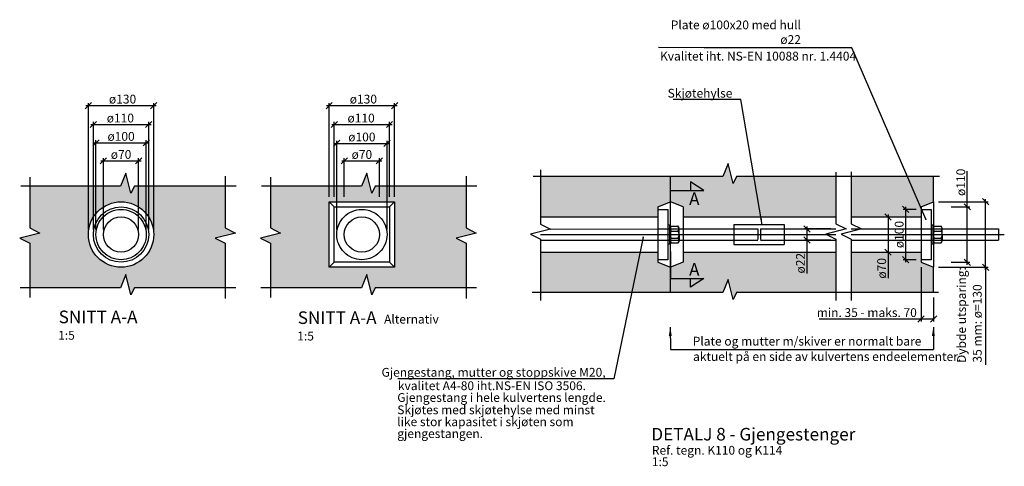
# Model space of a CAD drawing. Units: metres. Extents: x -9003 to -4495, y -10054 to -5026.
# Drawn here: x -4498 to -4496, y -5031 to -5030 of the extents above; entities that cross this region are included whole.
import ezdxf
from ezdxf.enums import TextEntityAlignment as Align

# ---------------------------------------------------------------- set-up
doc = ezdxf.new("R2010")
doc.units = ezdxf.units.M
doc.linetypes.add('CENTER', pattern=[16, 10, -2, 2, -2])
doc.linetypes.add('HIDDEN', pattern=[3, 2, -1])
doc.layers.get('0').update_dxf_attribs({"linetype": 'CONTINUOUS'})
doc.layers.get('DEFPOINTS').update_dxf_attribs({"linetype": 'CONTINUOUS'})
for name, color, linetype in [('B214', 5, 'CONTINUOUS'), ('B_FORM_25', 2, 'CONTINUOUS'), ('B_FORM_35', 7, 'CONTINUOUS'), ('B_FORM_CE_25', 2, 'CENTER'), ('B_FORM_HI_25', 2, 'HIDDEN'), ('b_maal_5', 7, 'CONTINUOUS'), ('b_raster', 253, 'CONTINUOUS'), ('B_symbol', 2, 'CONTINUOUS'), ('b_Symbol_5', 7, 'CONTINUOUS'), ('b_tekst_5', 7, 'CONTINUOUS')]:
    doc.layers.add(name, color=color, linetype=linetype)
doc.styles.add('ISO35', font='ISO3098.shx', dxfattribs={"height": 3.5})
doc.styles.add('ISO50', font='ISO3098', dxfattribs={"height": 5})
doc.styles.add('ISOAAJ', font='iso3098.shx')
doc.dimstyles.new('Brudraw_met-mm', dxfattribs={"dimscale": 0.001, "dimtxt": 3.5, "dimasz": 2.5, "dimexe": 1, "dimexo": 2, "dimgap": 0.8, "dimtad": 1, "dimdec": 0, "dimlfac": 1000, "dimzin": 0, "dimdsep": 46, "dimtxsty": 'ISOAAJ', "dimblk1": 'OBLIQUE', "dimblk2": 'OBLIQUE', "dimsah": 1, "dimcen": 4, "dimdle": 1, "dimclrd": 2, "dimclre": 2, "dimclrt": 7, "dimadec": 0, "dimazin": 0, "dimtfac": 1, "dimtdec": 0, "dimtmove": 0, "dimatfit": 3, "dimldrblk": 'OBLIQUE', "dimfxl": 1, "dimtolj": 1, "dimtzin": 0, "dimarcsym": 0})
doc.dimstyles.new('Brudraw_met-mm$7', dxfattribs={"dimscale": 0.001, "dimtxt": 3.5, "dimasz": 2.5, "dimexe": 1, "dimexo": 2, "dimgap": 0.8, "dimtad": 1, "dimdec": 0, "dimlfac": 1000, "dimzin": 0, "dimdsep": 46, "dimtxsty": 'ISOAAJ', "dimblk1": 'OBLIQUE', "dimblk2": 'OBLIQUE', "dimsah": 1, "dimcen": 4, "dimdle": 1, "dimclrd": 2, "dimclre": 2, "dimclrt": 7, "dimadec": 0, "dimazin": 0, "dimtfac": 1, "dimtdec": 0, "dimtmove": 0, "dimatfit": 3, "dimfxl": 1, "dimtolj": 1, "dimtzin": 0, "dimarcsym": 0})

# ---------------------------------------------------------------- blocks, each defined once
blk = doc.blocks.new('_OBLIQUE')
at = {"color": 0, "linetype": 'ByBlock'}
blk.add_line((-0.5, -0.5), (0.5, 0.5), dxfattribs=at)
blk = doc.blocks.new('*D528')
at = {"layer": 'b_maal_5', "color": 2, "lineweight": -2, "transparency": 16777216}
for p, q in [((-4495.932, -5030.7812), (-4495.932, -5030.8891)), ((-4495.907, -5030.8415), (-4495.907, -5030.8891)), ((-4495.932, -5030.8841), (-4496.1349, -5030.8841)), ((-4495.907, -5030.8841), (-4495.937, -5030.8841))]:
    blk.add_line(p, q, dxfattribs=at)
at = {"layer": 'DEFPOINTS', "color": 0, "transparency": 16777216}
for p in [(-4495.932, -5030.7712), (-4495.907, -5030.8315), (-4495.907, -5030.8841)]:
    blk.add_point(p, dxfattribs=at)
at = {"layer": 'b_maal_5', "color": 2, "lineweight": -2, "transparency": 16777216, "xscale": 0.0125, "yscale": 0.0125, "zscale": 0.0125, "rotation": 180}
blk.add_blockref('_OBLIQUE', (-4495.932, -5030.8841), dxfattribs=at)
at = {"layer": 'b_maal_5', "color": 2, "lineweight": -2, "transparency": 16777216, "xscale": 0.0125, "yscale": 0.0125, "zscale": 0.0125}
blk.add_blockref('_OBLIQUE', (-4495.907, -5030.8841), dxfattribs=at)
at = {"layer": 'b_maal_5', "color": 7, "transparency": 16777216, "insert": (-4496.0399, -5030.8713), "char_height": 0.0175, "attachment_point": 5, "style": 'ISOAAJ'}
blk.add_mtext('\\A1;min. 35 - maks. 70', dxfattribs=at)
blk = doc.blocks.new('*D532')
at = {"layer": 'b_maal_5', "color": 2, "lineweight": -2, "transparency": 16777216}
for p, q in [((-4496.0607, -5030.6812), (-4495.9926, -5030.6812)), ((-4495.9976, -5030.6762), (-4495.9976, -5030.7512)), ((-4496.0607, -5030.7512), (-4495.9926, -5030.7512)), ((-4495.9976, -5030.7512), (-4495.9976, -5030.8032))]:
    blk.add_line(p, q, dxfattribs=at)
at = {"layer": 'DEFPOINTS', "color": 0, "transparency": 16777216}
for p in [(-4496.0707, -5030.6812), (-4496.0707, -5030.7512), (-4495.9976, -5030.7512)]:
    blk.add_point(p, dxfattribs=at)
at = {"layer": 'b_maal_5', "color": 2, "lineweight": -2, "transparency": 16777216, "xscale": 0.0125, "yscale": 0.0125, "zscale": 0.0125}
for p, rotation in [((-4495.9976, -5030.6812), 90), ((-4495.9976, -5030.7512), 270)]:
    blk.add_blockref('_OBLIQUE', p, dxfattribs=dict(at, rotation=rotation))
at = {"layer": 'b_maal_5', "color": 7, "transparency": 16777216, "insert": (-4496.0103, -5030.7834), "char_height": 0.0175, "attachment_point": 5, "rotation": 90, "style": 'ISOAAJ'}
blk.add_mtext('\\A1;ø70', dxfattribs=at)
blk = doc.blocks.new('*D529')
at = {"layer": 'b_maal_5', "color": 2, "lineweight": -2, "transparency": 16777216}
for p, q in [((-4495.942, -5030.6662), (-4495.9678, -5030.6662)), ((-4495.9628, -5030.6612), (-4495.9628, -5030.7712)), ((-4495.942, -5030.7662), (-4495.9678, -5030.7662))]:
    blk.add_line(p, q, dxfattribs=at)
at = {"layer": 'DEFPOINTS', "color": 0, "transparency": 16777216}
for p in [(-4495.932, -5030.6662), (-4495.9628, -5030.7662), (-4495.932, -5030.7662)]:
    blk.add_point(p, dxfattribs=at)
at = {"layer": 'b_maal_5', "color": 2, "lineweight": -2, "transparency": 16777216, "xscale": 0.0125, "yscale": 0.0125, "zscale": 0.0125}
for p, rotation in [((-4495.9628, -5030.6662), 90), ((-4495.9628, -5030.7662), 270)]:
    blk.add_blockref('_OBLIQUE', p, dxfattribs=dict(at, rotation=rotation))
at = {"layer": 'b_maal_5', "color": 7, "transparency": 16777216, "insert": (-4495.9755, -5030.7162), "char_height": 0.0175, "attachment_point": 5, "rotation": 90, "style": 'ISOAAJ'}
blk.add_mtext('\\A1;ø100', dxfattribs=at)
blk = doc.blocks.new('*D530')
at = {"layer": 'b_maal_5', "color": 2, "lineweight": -2, "transparency": 16777216}
for p, q in [((-4495.8402, -5030.6612), (-4495.8402, -5030.5901)), ((-4495.872, -5030.6612), (-4495.8352, -5030.6612)), ((-4495.8402, -5030.7762), (-4495.8402, -5030.6612)), ((-4495.872, -5030.7712), (-4495.8352, -5030.7712))]:
    blk.add_line(p, q, dxfattribs=at)
at = {"layer": 'DEFPOINTS', "color": 0, "transparency": 16777216}
for p in [(-4495.882, -5030.6612), (-4495.8402, -5030.6612), (-4495.882, -5030.7712)]:
    blk.add_point(p, dxfattribs=at)
at = {"layer": 'b_maal_5', "color": 2, "lineweight": -2, "transparency": 16777216, "xscale": 0.0125, "yscale": 0.0125, "zscale": 0.0125}
for p, rotation in [((-4495.8402, -5030.6612), 90), ((-4495.8402, -5030.7712), 270)]:
    blk.add_blockref('_OBLIQUE', p, dxfattribs=dict(at, rotation=rotation))
at = {"layer": 'b_maal_5', "color": 7, "transparency": 16777216, "insert": (-4495.853, -5030.6125), "char_height": 0.0175, "attachment_point": 5, "rotation": 90, "style": 'ISOAAJ'}
blk.add_mtext('\\A1;ø110', dxfattribs=at)
blk = doc.blocks.new('*D531')
at = {"layer": 'b_maal_5', "color": 2, "lineweight": -2, "transparency": 16777216}
for p, q in [((-4495.897, -5030.6512), (-4495.7985, -5030.6512)), ((-4495.8035, -5030.7862), (-4495.8035, -5030.6462)), ((-4495.897, -5030.7812), (-4495.7985, -5030.7812))]:
    blk.add_line(p, q, dxfattribs=at)
at = {"layer": 'DEFPOINTS', "color": 0, "transparency": 16777216}
for p in [(-4495.907, -5030.6512), (-4495.8035, -5030.6512), (-4495.907, -5030.7812)]:
    blk.add_point(p, dxfattribs=at)
at = {"layer": 'b_maal_5', "color": 2, "lineweight": -2, "transparency": 16777216, "xscale": 0.0125, "yscale": 0.0125, "zscale": 0.0125}
for p, rotation in [((-4495.8035, -5030.6512), 90), ((-4495.8035, -5030.7812), 270)]:
    blk.add_blockref('_OBLIQUE', p, dxfattribs=dict(at, rotation=rotation))
blk = doc.blocks.new('*D533')
at = {"layer": 'b_maal_5', "color": 2, "lineweight": -2, "transparency": 16777216}
for p, q in [((-4496.1112, -5030.7052), (-4496.1638, -5030.7052)), ((-4496.1588, -5030.7002), (-4496.1588, -5030.7272)), ((-4496.1112, -5030.7272), (-4496.1638, -5030.7272)), ((-4496.1588, -5030.7272), (-4496.1588, -5030.7935))]:
    blk.add_line(p, q, dxfattribs=at)
at = {"layer": 'DEFPOINTS', "color": 0, "transparency": 16777216}
for p in [(-4496.1012, -5030.7052), (-4496.1588, -5030.7272), (-4496.1012, -5030.7272)]:
    blk.add_point(p, dxfattribs=at)
at = {"layer": 'b_maal_5', "color": 2, "lineweight": -2, "transparency": 16777216, "xscale": 0.0125, "yscale": 0.0125, "zscale": 0.0125}
for p, rotation in [((-4496.1588, -5030.7052), 90), ((-4496.1588, -5030.7272), 270)]:
    blk.add_blockref('_OBLIQUE', p, dxfattribs=dict(at, rotation=rotation))
at = {"layer": 'b_maal_5', "color": 7, "transparency": 16777216, "insert": (-4496.1719, -5030.7732), "char_height": 0.0175, "attachment_point": 5, "rotation": 90, "style": 'ISOAAJ'}
blk.add_mtext('\\A1;ø22', dxfattribs=at)
blk = doc.blocks.new('04_AAJ')
at = {"layer": 'B_symbol', "color": 2, "linetype": 'Continuous'}
blk.add_lwpolyline([(0, 0), (0, 10.67), (-13.33, 10.67), (-8, 14.22), (-8, 10.67)], dxfattribs=at)
at = {"layer": 'B_symbol', "color": 5, "style": 'ISO50'}
blk.add_attdef('*', text='', height=5, dxfattribs=at).set_placement((-4.11, 2.98), align=Align.CENTER)
blk = doc.blocks.new('48_AAJ')
at = {"layer": 'B_symbol', "color": 2}
blk.add_lwpolyline([(0, 0, 0, 1.17, 0), (3.5, 0, 0, 1.17, 0)], format="xyseb", dxfattribs=at)
blk = doc.blocks.new('*D551')
at = {"layer": 'b_maal_5', "color": 2, "lineweight": -2, "transparency": 16777216}
for p, q in [((-4497.583, -5030.4976), (-4497.463, -5030.4976)), ((-4497.578, -5030.7062), (-4497.578, -5030.4926)), ((-4497.468, -5030.7062), (-4497.468, -5030.4926))]:
    blk.add_line(p, q, dxfattribs=at)
at = {"layer": 'DEFPOINTS', "color": 0, "transparency": 16777216}
for p in [(-4497.468, -5030.4976), (-4497.578, -5030.7162), (-4497.468, -5030.7162)]:
    blk.add_point(p, dxfattribs=at)
at = {"layer": 'b_maal_5', "color": 2, "lineweight": -2, "transparency": 16777216, "xscale": 0.0125, "yscale": 0.0125, "zscale": 0.0125, "rotation": 180}
blk.add_blockref('_OBLIQUE', (-4497.578, -5030.4976), dxfattribs=at)
at = {"layer": 'b_maal_5', "color": 2, "lineweight": -2, "transparency": 16777216, "xscale": 0.0125, "yscale": 0.0125, "zscale": 0.0125}
blk.add_blockref('_OBLIQUE', (-4497.468, -5030.4976), dxfattribs=at)
at = {"layer": 'b_maal_5', "color": 7, "transparency": 16777216, "insert": (-4497.5244, -5030.4848), "char_height": 0.0175, "attachment_point": 5, "style": 'ISOAAJ'}
blk.add_mtext('\\A1;ø110', dxfattribs=at)
blk = doc.blocks.new('*D552')
at = {"layer": 'b_maal_5', "color": 2, "lineweight": -2, "transparency": 16777216}
for p, q in [((-4497.593, -5030.46), (-4497.453, -5030.46)), ((-4497.588, -5030.7062), (-4497.588, -5030.455)), ((-4497.458, -5030.7062), (-4497.458, -5030.455))]:
    blk.add_line(p, q, dxfattribs=at)
at = {"layer": 'DEFPOINTS', "color": 0, "transparency": 16777216}
for p in [(-4497.458, -5030.46), (-4497.588, -5030.7162), (-4497.458, -5030.7162)]:
    blk.add_point(p, dxfattribs=at)
at = {"layer": 'b_maal_5', "color": 2, "lineweight": -2, "transparency": 16777216, "xscale": 0.0125, "yscale": 0.0125, "zscale": 0.0125, "rotation": 180}
blk.add_blockref('_OBLIQUE', (-4497.588, -5030.46), dxfattribs=at)
at = {"layer": 'b_maal_5', "color": 2, "lineweight": -2, "transparency": 16777216, "xscale": 0.0125, "yscale": 0.0125, "zscale": 0.0125}
blk.add_blockref('_OBLIQUE', (-4497.458, -5030.46), dxfattribs=at)
at = {"layer": 'b_maal_5', "color": 7, "transparency": 16777216, "insert": (-4497.52, -5030.4472), "char_height": 0.0175, "attachment_point": 5, "style": 'ISOAAJ'}
blk.add_mtext('\\A1;ø130', dxfattribs=at)
blk = doc.blocks.new('*D553')
at = {"layer": 'b_maal_5', "color": 2, "lineweight": -2, "transparency": 16777216}
for p, q in [((-4497.563, -5030.5698), (-4497.483, -5030.5698)), ((-4497.558, -5030.7062), (-4497.558, -5030.5648)), ((-4497.488, -5030.7062), (-4497.488, -5030.5648))]:
    blk.add_line(p, q, dxfattribs=at)
at = {"layer": 'DEFPOINTS', "color": 0, "transparency": 16777216}
for p in [(-4497.488, -5030.5698), (-4497.558, -5030.7162), (-4497.488, -5030.7162)]:
    blk.add_point(p, dxfattribs=at)
at = {"layer": 'b_maal_5', "color": 2, "lineweight": -2, "transparency": 16777216, "xscale": 0.0125, "yscale": 0.0125, "zscale": 0.0125, "rotation": 180}
blk.add_blockref('_OBLIQUE', (-4497.558, -5030.5698), dxfattribs=at)
at = {"layer": 'b_maal_5', "color": 2, "lineweight": -2, "transparency": 16777216, "xscale": 0.0125, "yscale": 0.0125, "zscale": 0.0125}
blk.add_blockref('_OBLIQUE', (-4497.488, -5030.5698), dxfattribs=at)
at = {"layer": 'b_maal_5', "color": 7, "transparency": 16777216, "insert": (-4497.523, -5030.5571), "char_height": 0.0175, "attachment_point": 5, "style": 'ISOAAJ'}
blk.add_mtext('\\A1;ø70', dxfattribs=at)
blk = doc.blocks.new('*D554')
at = {"layer": 'b_maal_5', "color": 2, "lineweight": -2, "transparency": 16777216}
for p, q in [((-4497.578, -5030.534), (-4497.468, -5030.534)), ((-4497.573, -5030.7062), (-4497.573, -5030.529)), ((-4497.473, -5030.7062), (-4497.473, -5030.529))]:
    blk.add_line(p, q, dxfattribs=at)
at = {"layer": 'DEFPOINTS', "color": 0, "transparency": 16777216}
for p in [(-4497.473, -5030.534), (-4497.573, -5030.7162), (-4497.473, -5030.7162)]:
    blk.add_point(p, dxfattribs=at)
at = {"layer": 'b_maal_5', "color": 2, "lineweight": -2, "transparency": 16777216, "xscale": 0.0125, "yscale": 0.0125, "zscale": 0.0125, "rotation": 180}
blk.add_blockref('_OBLIQUE', (-4497.573, -5030.534), dxfattribs=at)
at = {"layer": 'b_maal_5', "color": 2, "lineweight": -2, "transparency": 16777216, "xscale": 0.0125, "yscale": 0.0125, "zscale": 0.0125}
blk.add_blockref('_OBLIQUE', (-4497.473, -5030.534), dxfattribs=at)
at = {"layer": 'b_maal_5', "color": 7, "transparency": 16777216, "insert": (-4497.523, -5030.5212), "char_height": 0.0175, "attachment_point": 5, "style": 'ISOAAJ'}
blk.add_mtext('\\A1;ø100', dxfattribs=at)
blk = doc.blocks.new('*D555')
at = {"layer": 'b_maal_5', "color": 2, "lineweight": -2, "transparency": 16777216}
for p, q in [((-4497.0841, -5030.5698), (-4497.0041, -5030.5698)), ((-4497.0791, -5030.6412), (-4497.0791, -5030.5648)), ((-4497.0091, -5030.6412), (-4497.0091, -5030.5648))]:
    blk.add_line(p, q, dxfattribs=at)
at = {"layer": 'DEFPOINTS', "color": 0, "transparency": 16777216}
for p in [(-4497.0091, -5030.5698), (-4497.0791, -5030.6512), (-4497.0091, -5030.6512)]:
    blk.add_point(p, dxfattribs=at)
at = {"layer": 'b_maal_5', "color": 2, "lineweight": -2, "transparency": 16777216, "xscale": 0.0125, "yscale": 0.0125, "zscale": 0.0125, "rotation": 180}
blk.add_blockref('_OBLIQUE', (-4497.0791, -5030.5698), dxfattribs=at)
at = {"layer": 'b_maal_5', "color": 2, "lineweight": -2, "transparency": 16777216, "xscale": 0.0125, "yscale": 0.0125, "zscale": 0.0125}
blk.add_blockref('_OBLIQUE', (-4497.0091, -5030.5698), dxfattribs=at)
at = {"layer": 'b_maal_5', "color": 7, "transparency": 16777216, "insert": (-4497.0441, -5030.5571), "char_height": 0.0175, "attachment_point": 5, "style": 'ISOAAJ'}
blk.add_mtext('\\A1;ø70', dxfattribs=at)
blk = doc.blocks.new('*D556')
at = {"layer": 'b_maal_5', "color": 2, "lineweight": -2, "transparency": 16777216}
for p, q in [((-4497.1041, -5030.4976), (-4496.9841, -5030.4976)), ((-4497.0991, -5030.6412), (-4497.0991, -5030.4926)), ((-4496.9891, -5030.6412), (-4496.9891, -5030.4926))]:
    blk.add_line(p, q, dxfattribs=at)
at = {"layer": 'DEFPOINTS', "color": 0, "transparency": 16777216}
for p in [(-4496.9891, -5030.4976), (-4497.0991, -5030.6512), (-4496.9891, -5030.6512)]:
    blk.add_point(p, dxfattribs=at)
at = {"layer": 'b_maal_5', "color": 2, "lineweight": -2, "transparency": 16777216, "xscale": 0.0125, "yscale": 0.0125, "zscale": 0.0125, "rotation": 180}
blk.add_blockref('_OBLIQUE', (-4497.0991, -5030.4976), dxfattribs=at)
at = {"layer": 'b_maal_5', "color": 2, "lineweight": -2, "transparency": 16777216, "xscale": 0.0125, "yscale": 0.0125, "zscale": 0.0125}
blk.add_blockref('_OBLIQUE', (-4496.9891, -5030.4976), dxfattribs=at)
at = {"layer": 'b_maal_5', "color": 7, "transparency": 16777216, "insert": (-4497.0456, -5030.4848), "char_height": 0.0175, "attachment_point": 5, "style": 'ISOAAJ'}
blk.add_mtext('\\A1;ø110', dxfattribs=at)
blk = doc.blocks.new('*D557')
at = {"layer": 'b_maal_5', "color": 2, "lineweight": -2, "transparency": 16777216}
for p, q in [((-4497.1141, -5030.46), (-4496.9741, -5030.46)), ((-4497.1091, -5030.6412), (-4497.1091, -5030.455)), ((-4496.9791, -5030.6412), (-4496.9791, -5030.455))]:
    blk.add_line(p, q, dxfattribs=at)
at = {"layer": 'DEFPOINTS', "color": 0, "transparency": 16777216}
for p in [(-4496.9791, -5030.46), (-4497.1091, -5030.6512), (-4496.9791, -5030.6512)]:
    blk.add_point(p, dxfattribs=at)
at = {"layer": 'b_maal_5', "color": 2, "lineweight": -2, "transparency": 16777216, "xscale": 0.0125, "yscale": 0.0125, "zscale": 0.0125, "rotation": 180}
blk.add_blockref('_OBLIQUE', (-4497.1091, -5030.46), dxfattribs=at)
at = {"layer": 'b_maal_5', "color": 2, "lineweight": -2, "transparency": 16777216, "xscale": 0.0125, "yscale": 0.0125, "zscale": 0.0125}
blk.add_blockref('_OBLIQUE', (-4496.9791, -5030.46), dxfattribs=at)
at = {"layer": 'b_maal_5', "color": 7, "transparency": 16777216, "insert": (-4497.0411, -5030.4472), "char_height": 0.0175, "attachment_point": 5, "style": 'ISOAAJ'}
blk.add_mtext('\\A1;ø130', dxfattribs=at)
blk = doc.blocks.new('*D558')
at = {"layer": 'b_maal_5', "color": 2, "lineweight": -2, "transparency": 16777216}
for p, q in [((-4497.0991, -5030.5351), (-4496.9891, -5030.5351)), ((-4497.0941, -5030.7062), (-4497.0941, -5030.5301)), ((-4496.9941, -5030.7062), (-4496.9941, -5030.5301))]:
    blk.add_line(p, q, dxfattribs=at)
at = {"layer": 'DEFPOINTS', "color": 0, "transparency": 16777216}
for p in [(-4496.9941, -5030.5351), (-4497.0941, -5030.7162), (-4496.9941, -5030.7162)]:
    blk.add_point(p, dxfattribs=at)
at = {"layer": 'b_maal_5', "color": 2, "lineweight": -2, "transparency": 16777216, "xscale": 0.0125, "yscale": 0.0125, "zscale": 0.0125, "rotation": 180}
blk.add_blockref('_OBLIQUE', (-4497.0941, -5030.5351), dxfattribs=at)
at = {"layer": 'b_maal_5', "color": 2, "lineweight": -2, "transparency": 16777216, "xscale": 0.0125, "yscale": 0.0125, "zscale": 0.0125}
blk.add_blockref('_OBLIQUE', (-4496.9941, -5030.5351), dxfattribs=at)
at = {"layer": 'b_maal_5', "color": 7, "transparency": 16777216, "insert": (-4497.0441, -5030.5224), "char_height": 0.0175, "attachment_point": 5, "style": 'ISOAAJ'}
blk.add_mtext('\\A1;ø100', dxfattribs=at)

msp = doc.modelspace()

# ---------------------------------------------------------------- hatches: boundary and pattern name
at = {"layer": 'b_raster'}
h = msp.add_hatch(color=256, dxfattribs=at)
h.dxf.hatch_style = 2
h.paths.add_polyline_path([(-4496.4304, -5030.629), (-4496.4304, -5030.601), (-4496.448, -5030.601), (-4496.6888, -5030.601), (-4496.6888, -5030.6812), (-4496.4554, -5030.6812), (-4496.4554, -5030.6612), (-4496.4304, -5030.6512)])
h.paths.add_polyline_path([(-4496.1012, -5030.601), (-4496.2987, -5030.601), (-4496.3056, -5030.6148), (-4496.3156, -5030.5748), (-4496.3263, -5030.601), (-4496.4128, -5030.601), (-4496.4304, -5030.601), (-4496.4304, -5030.629), (-4496.3904, -5030.629), (-4496.3904, -5030.6112), (-4496.3637, -5030.629), (-4496.4304, -5030.629), (-4496.4304, -5030.6512), (-4496.4054, -5030.6612), (-4496.4054, -5030.6812), (-4496.1012, -5030.6812)])
h.paths.add_polyline_path([(-4495.907, -5030.601), (-4496.0707, -5030.601), (-4496.0707, -5030.6812), (-4495.932, -5030.6812), (-4495.932, -5030.6612), (-4495.907, -5030.6512)])
h.paths.add_polyline_path([(-4495.907, -5030.7812), (-4495.932, -5030.7712), (-4495.932, -5030.7512), (-4496.0707, -5030.7512), (-4496.0707, -5030.8315), (-4495.907, -5030.8315)])
h.paths.add_polyline_path([(-4496.1012, -5030.7512), (-4496.4054, -5030.7512), (-4496.4054, -5030.7712), (-4496.4304, -5030.7812), (-4496.4304, -5030.8034), (-4496.3637, -5030.8034), (-4496.3904, -5030.8211), (-4496.3904, -5030.8034), (-4496.4304, -5030.8034), (-4496.4304, -5030.8315), (-4496.3263, -5030.8315), (-4496.3156, -5030.8053), (-4496.3056, -5030.8453), (-4496.2987, -5030.8315), (-4496.1012, -5030.8315)])
h.paths.add_polyline_path([(-4496.4304, -5030.7812), (-4496.4554, -5030.7712), (-4496.4554, -5030.7512), (-4496.6888, -5030.7512), (-4496.6888, -5030.8315), (-4496.4304, -5030.8315)])
h.paths.add_polyline_path([(-4496.3977, -5030.6624), (-4496.3715, -5030.6624), (-4496.3715, -5030.6287), (-4496.3977, -5030.6287)], flags=16)
h.paths.add_polyline_path([(-4495.998, -5030.8036), (-4495.998, -5030.7633), (-4496.0226, -5030.7633), (-4496.0226, -5030.8036)], flags=16)
h.paths.add_polyline_path([(-4496.1596, -5030.7938), (-4496.1596, -5030.7525), (-4496.1856, -5030.7525), (-4496.1856, -5030.7938)], flags=16)
h.paths.add_polyline_path([(-4496.3977, -5030.8027), (-4496.3715, -5030.8027), (-4496.3715, -5030.769), (-4496.3977, -5030.769)], flags=16)
h = msp.add_hatch(color=253, dxfattribs=at)
h.dxf.hatch_style = 1
h.paths.add_polyline_path([(-4497.3157, -5030.6202), (-4497.4964, -5030.6202), (-4497.5033, -5030.634), (-4497.5133, -5030.594), (-4497.524, -5030.6202), (-4497.7046, -5030.6202), (-4497.7046, -5030.7032), (-4497.6846, -5030.7132), (-4497.7246, -5030.7232), (-4497.7046, -5030.7332), (-4497.7046, -5030.8219), (-4497.524, -5030.8219), (-4497.5133, -5030.7958), (-4497.5033, -5030.8358), (-4497.4964, -5030.8219), (-4497.3157, -5030.8219), (-4497.3157, -5030.7332), (-4497.3357, -5030.7232), (-4497.2957, -5030.7132), (-4497.3157, -5030.7032)])
h.paths.add_polyline_path([(-4497.458, -5030.7162, -1), (-4497.588, -5030.7162, -1)], flags=0)
h.paths.add_polyline_path([(-4497.468, -5030.7162, -1), (-4497.578, -5030.7162, -1)], flags=0)
h.paths.add_polyline_path([(-4497.488, -5030.7162, -1), (-4497.558, -5030.7162, -1)], flags=0)
h.paths.add_polyline_path([(-4497.588, -5030.7162, 1), (-4497.458, -5030.7162, 1)], flags=16)
h.paths.add_polyline_path([(-4497.578, -5030.7162, 1), (-4497.468, -5030.7162, 1)], flags=0)
h = msp.add_hatch(color=253, dxfattribs=at)
h.dxf.hatch_style = 1
h.paths.add_polyline_path([(-4496.8368, -5030.6202), (-4497.0175, -5030.6202), (-4497.0244, -5030.634), (-4497.0344, -5030.594), (-4497.0451, -5030.6202), (-4497.2258, -5030.6202), (-4497.2258, -5030.7032), (-4497.2058, -5030.7132), (-4497.2458, -5030.7232), (-4497.2258, -5030.7332), (-4497.2258, -5030.8219), (-4497.0451, -5030.8219), (-4497.0344, -5030.7958), (-4497.0244, -5030.8358), (-4497.0175, -5030.8219), (-4496.8368, -5030.8219), (-4496.8368, -5030.7332), (-4496.8568, -5030.7232), (-4496.8168, -5030.7132), (-4496.8368, -5030.7032)])
h.paths.add_polyline_path([(-4497.1091, -5030.6512), (-4496.9791, -5030.6512), (-4496.9791, -5030.7812), (-4497.1091, -5030.7812)], flags=16)
h.paths.add_polyline_path([(-4497.0991, -5030.6612), (-4496.9891, -5030.6612), (-4496.9891, -5030.7712), (-4497.0991, -5030.7712)], flags=0)
h.paths.add_polyline_path([(-4497.0091, -5030.7162, -1), (-4497.0791, -5030.7162, -1)], flags=0)
h.paths.add_polyline_path([(-4496.9791, -5030.6512), (-4497.1091, -5030.6512), (-4497.0991, -5030.6612), (-4496.9891, -5030.6612)], flags=0)
h = msp.add_hatch(color=256, dxfattribs=at)
h.dxf.hatch_style = 1
h.paths.add_polyline_path([(-4496.3904, -5030.6112), (-4496.3904, -5030.629), (-4496.3637, -5030.629)])
h.paths.add_polyline_path([(-4496.3637, -5030.8034), (-4496.3904, -5030.8034), (-4496.3904, -5030.8211)])

# ---------------------------------------------------------------- linework, layer by layer
at = {"layer": 'B214'}
msp.add_line((-4495.908, -5030.7162), (-4495.908, -5030.7286), dxfattribs=at)
at = {"layer": 'B_FORM_25', "flags": 128}
for points in [[(-4496.3636, -5030.3454), (-4496.4543, -5030.3446)], [(-4495.8951, -5030.601), (-4496.2987, -5030.601), (-4496.3056, -5030.6148), (-4496.3156, -5030.5748), (-4496.3263, -5030.601), (-4496.7037, -5030.601)], [(-4497.2941, -5030.6202), (-4497.4964, -5030.6202), (-4497.5033, -5030.634), (-4497.5133, -5030.594), (-4497.524, -5030.6202), (-4497.7224, -5030.6202)], [(-4496.8153, -5030.6202), (-4497.0175, -5030.6202), (-4497.0244, -5030.634), (-4497.0344, -5030.594), (-4497.0451, -5030.6202), (-4497.2435, -5030.6202)], [(-4496.6888, -5030.5877), (-4496.6888, -5030.6953), (-4496.6688, -5030.7053), (-4496.7088, -5030.7153), (-4496.6888, -5030.7253), (-4496.6888, -5030.8474)], [(-4496.1012, -5030.5924), (-4496.1012, -5030.6952), (-4496.0812, -5030.7052), (-4496.1212, -5030.7152), (-4496.1012, -5030.7252), (-4496.1012, -5030.8473)], [(-4496.0707, -5030.5917), (-4496.0707, -5030.6952), (-4496.0507, -5030.7052), (-4496.0907, -5030.7152), (-4496.0707, -5030.7252), (-4496.0707, -5030.8473)], [(-4497.7046, -5030.6025), (-4497.7046, -5030.7032), (-4497.6846, -5030.7132), (-4497.7246, -5030.7232), (-4497.7046, -5030.7332), (-4497.7046, -5030.8413)], [(-4497.3157, -5030.6004), (-4497.3157, -5030.7032), (-4497.2957, -5030.7132), (-4497.3357, -5030.7232), (-4497.3157, -5030.7332), (-4497.3157, -5030.8436)], [(-4497.2258, -5030.6025), (-4497.2258, -5030.7032), (-4497.2058, -5030.7132), (-4497.2458, -5030.7232), (-4497.2258, -5030.7332), (-4497.2258, -5030.8413)], [(-4496.8368, -5030.6004), (-4496.8368, -5030.7032), (-4496.8168, -5030.7132), (-4496.8568, -5030.7232), (-4496.8368, -5030.7332), (-4496.8368, -5030.8436)], [(-4495.8035, -5030.7812), (-4495.8035, -5030.9752)], [(-4497.2949, -5030.8219), (-4497.4964, -5030.8219), (-4497.5033, -5030.8358), (-4497.5133, -5030.7958), (-4497.524, -5030.8219), (-4497.7238, -5030.8219)], [(-4496.8161, -5030.8219), (-4497.0175, -5030.8219), (-4497.0244, -5030.8358), (-4497.0344, -5030.7958), (-4497.0451, -5030.8219), (-4497.245, -5030.8219)], [(-4495.8974, -5030.8315), (-4496.2987, -5030.8315), (-4496.3056, -5030.8453), (-4496.3156, -5030.8053), (-4496.3263, -5030.8315), (-4496.7051, -5030.8315)], [(-4496.4307, -5030.9), (-4496.4306, -5030.9447), (-4495.9074, -5030.9445)], [(-4495.9074, -5030.9), (-4495.9074, -5030.9445)]]:
    msp.add_lwpolyline(points, dxfattribs=at)
at = {"layer": 'B_FORM_35'}
for p, q in [((-4495.932, -5030.6662), (-4495.912, -5030.6662)), ((-4495.912, -5030.6662), (-4495.912, -5030.7662)), ((-4496.6888, -5030.6812), (-4496.4554, -5030.6812)), ((-4496.4054, -5030.6812), (-4496.1012, -5030.6812)), ((-4496.0707, -5030.6812), (-4495.932, -5030.6812)), ((-4496.6688, -5030.7053), (-4496.4554, -5030.7052)), ((-4496.4139, -5030.7052), (-4496.304, -5030.7052)), ((-4496.204, -5030.7052), (-4496.1012, -5030.7052)), ((-4496.0707, -5030.7052), (-4495.932, -5030.7052)), ((-4495.908, -5030.7038), (-4495.9056, -5030.6996)), ((-4495.908, -5030.7162), (-4495.908, -5030.7038)), ((-4495.908, -5030.7062), (-4495.908, -5030.727)), ((-4495.9056, -5030.6996), (-4495.8922, -5030.6996)), ((-4495.9056, -5030.7092), (-4495.8922, -5030.7092)), ((-4495.8898, -5030.7038), (-4495.8922, -5030.6996)), ((-4495.8898, -5030.7038), (-4495.8922, -5030.6996)), ((-4495.8898, -5030.7162), (-4495.8898, -5030.7038)), ((-4495.8898, -5030.7162), (-4495.8898, -5030.7038)), ((-4495.8898, -5030.7052), (-4495.7779, -5030.7052)), ((-4495.8898, -5030.7256), (-4495.8898, -5030.7068)), ((-4496.6888, -5030.7272), (-4496.4554, -5030.7272)), ((-4496.4139, -5030.7272), (-4496.304, -5030.7272)), ((-4496.204, -5030.7272), (-4496.1012, -5030.7272)), ((-4496.0707, -5030.7272), (-4495.932, -5030.7272)), ((-4495.908, -5030.7286), (-4495.9056, -5030.7328)), ((-4495.9056, -5030.7232), (-4495.8922, -5030.7232)), ((-4495.9056, -5030.7328), (-4495.8922, -5030.7328)), ((-4495.8898, -5030.7286), (-4495.8922, -5030.7328)), ((-4495.8898, -5030.7286), (-4495.8922, -5030.7328)), ((-4495.8898, -5030.7162), (-4495.8898, -5030.7286)), ((-4495.8898, -5030.7162), (-4495.8898, -5030.7286)), ((-4495.8898, -5030.7272), (-4495.7779, -5030.7272)), ((-4496.6888, -5030.7512), (-4496.4554, -5030.7512)), ((-4496.4054, -5030.7512), (-4496.1012, -5030.7512)), ((-4496.0707, -5030.7512), (-4495.932, -5030.7512))]:
    msp.add_line(p, q, dxfattribs=at)
at = {"layer": 'B_FORM_35', "flags": 128}
for points in [[(-4496.4304, -5030.7011), (-4496.4304, -5030.601)], [(-4495.907, -5030.6512), (-4495.907, -5030.601)], [(-4497.1091, -5030.6512), (-4496.9791, -5030.6512), (-4496.9791, -5030.7812), (-4497.1091, -5030.7812), (-4497.1091, -5030.6512)], [(-4497.1091, -5030.6512), (-4497.0991, -5030.6612)], [(-4496.9791, -5030.6512), (-4496.9891, -5030.6612)], [(-4496.4554, -5030.6612), (-4496.4304, -5030.6512)], [(-4496.4054, -5030.6612), (-4496.4304, -5030.6512)], [(-4495.932, -5030.6612), (-4495.907, -5030.6512)], [(-4497.0991, -5030.6612), (-4496.9891, -5030.6612), (-4496.9891, -5030.7712), (-4497.0991, -5030.7712), (-4497.0991, -5030.6612)], [(-4496.4554, -5030.6612), (-4496.4554, -5030.7052)], [(-4496.4054, -5030.6612), (-4496.4054, -5030.7052)], [(-4495.932, -5030.6612), (-4495.932, -5030.7712)], [(-4496.4554, -5030.7052), (-4496.4054, -5030.7052)], [(-4496.304, -5030.6962), (-4496.304, -5030.7362)], [(-4496.304, -5030.6962), (-4496.204, -5030.6962)], [(-4496.204, -5030.6962), (-4496.204, -5030.7362)], [(-4495.908, -5030.7162), (-4495.908, -5030.6977), (-4495.912, -5030.6977), (-4495.912, -5030.7347), (-4495.908, -5030.7347), (-4495.908, -5030.7162)], [(-4495.7779, -5030.7052), (-4495.7779, -5030.7272)], [(-4496.4554, -5030.7272), (-4496.4554, -5030.7712)], [(-4496.4554, -5030.7272), (-4496.4054, -5030.7272)], [(-4496.4304, -5030.8315), (-4496.4304, -5030.7313)], [(-4496.4054, -5030.7272), (-4496.4054, -5030.7712)], [(-4496.304, -5030.7362), (-4496.204, -5030.7362)], [(-4497.1091, -5030.7812), (-4497.0991, -5030.7712)], [(-4496.9891, -5030.7712), (-4496.9791, -5030.7812)], [(-4496.4554, -5030.7712), (-4496.4304, -5030.7812)], [(-4496.4054, -5030.7712), (-4496.4304, -5030.7812)], [(-4495.912, -5030.7662), (-4495.932, -5030.7662)], [(-4495.932, -5030.7712), (-4495.907, -5030.7812)], [(-4495.907, -5030.8315), (-4495.907, -5030.7812)]]:
    msp.add_lwpolyline(points, dxfattribs=at)
at = {"layer": 'B_FORM_35'}
for centre, radius in [((-4497.523, -5030.7162), 0.065), ((-4497.523, -5030.7162), 0.055), ((-4497.523, -5030.7162), 0.035), ((-4497.0441, -5030.7162), 0.035)]:
    msp.add_circle(centre, radius, dxfattribs=at)
for centre, radius, start, end in [((-4495.9021, -5030.7044), 0.00597, 126.5939, 233.4061), ((-4495.8967, -5030.7162), 0.0114, 141.9822, 218.0178), ((-4495.8958, -5030.7044), 0.00597, 306.5939, 53.4061), ((-4495.9011, -5030.7162), 0.0114, 321.9822, 38.0178), ((-4495.9021, -5030.728), 0.00597, 126.5939, 233.4061), ((-4495.8958, -5030.728), 0.00597, 306.5939, 53.4061)]:
    msp.add_arc(centre, radius, start, end, dxfattribs=at)
at = {"layer": 'B_FORM_CE_25'}
for p, q in [((-4496.6888, -5030.7162), (-4496.1012, -5030.7162)), ((-4496.0707, -5030.7162), (-4495.7664, -5030.7162))]:
    msp.add_line(p, q, dxfattribs=at)
at = {"layer": 'B_FORM_HI_25'}
for p, q in [((-4496.4554, -5030.6662), (-4496.4354, -5030.6662)), ((-4496.4354, -5030.6662), (-4496.4354, -5030.7662)), ((-4496.4314, -5030.7038), (-4496.429, -5030.6996)), ((-4496.4314, -5030.7162), (-4496.4314, -5030.7038)), ((-4496.4314, -5030.7062), (-4496.4314, -5030.727)), ((-4496.429, -5030.6996), (-4496.4155, -5030.6996)), ((-4496.429, -5030.7092), (-4496.4155, -5030.7092)), ((-4496.4131, -5030.7038), (-4496.4155, -5030.6996)), ((-4496.4131, -5030.7038), (-4496.4155, -5030.6996)), ((-4496.4131, -5030.7162), (-4496.4131, -5030.7038)), ((-4496.4131, -5030.7162), (-4496.4131, -5030.7038)), ((-4496.4131, -5030.7256), (-4496.4131, -5030.7068)), ((-4496.4314, -5030.7162), (-4496.4314, -5030.7286)), ((-4496.4314, -5030.7286), (-4496.429, -5030.7328)), ((-4496.429, -5030.7232), (-4496.4155, -5030.7232)), ((-4496.429, -5030.7328), (-4496.4155, -5030.7328)), ((-4496.4131, -5030.7286), (-4496.4155, -5030.7328)), ((-4496.4131, -5030.7286), (-4496.4155, -5030.7328)), ((-4496.4131, -5030.7162), (-4496.4131, -5030.7286)), ((-4496.4131, -5030.7162), (-4496.4131, -5030.7286))]:
    msp.add_line(p, q, dxfattribs=at)
at = {"layer": 'B_FORM_HI_25', "flags": 128}
for points in [[(-4495.907, -5030.6512), (-4495.907, -5030.7812)], [(-4496.4554, -5030.7052), (-4496.4554, -5030.7272)], [(-4496.4314, -5030.7162), (-4496.4314, -5030.6977), (-4496.4354, -5030.6977), (-4496.4354, -5030.7347), (-4496.4314, -5030.7347), (-4496.4314, -5030.7162)], [(-4496.4304, -5030.7011), (-4496.4304, -5030.7313)], [(-4496.4054, -5030.7052), (-4496.4054, -5030.7272)], [(-4496.304, -5030.7052), (-4496.2565, -5030.7052)], [(-4496.2565, -5030.7052), (-4496.2565, -5030.7262)], [(-4496.2515, -5030.7052), (-4496.2515, -5030.7262)], [(-4496.2515, -5030.7052), (-4496.204, -5030.7052)], [(-4495.932, -5030.7052), (-4495.8898, -5030.7052)], [(-4496.304, -5030.7272), (-4496.2565, -5030.7272)], [(-4496.2515, -5030.7272), (-4496.204, -5030.7272)], [(-4495.932, -5030.7272), (-4495.8898, -5030.7272)], [(-4496.4354, -5030.7662), (-4496.4554, -5030.7662)]]:
    msp.add_lwpolyline(points, dxfattribs=at)
at = {"layer": 'B_FORM_HI_25'}
for centre in [(-4497.523, -5030.7162), (-4497.0441, -5030.7162)]:
    msp.add_circle(centre, 0.05, dxfattribs=at)
for centre, radius, start, end in [((-4496.4254, -5030.7044), 0.00597, 126.5939, 233.4061), ((-4496.42, -5030.7162), 0.0114, 141.9822, 218.0178), ((-4496.4191, -5030.7044), 0.00597, 306.5939, 53.4061), ((-4496.4245, -5030.7162), 0.0114, 321.9822, 38.0178), ((-4496.4254, -5030.728), 0.00597, 126.5939, 233.4061), ((-4496.4191, -5030.728), 0.00597, 306.5939, 53.4061)]:
    msp.add_arc(centre, radius, start, end, dxfattribs=at)

# ---------------------------------------------------------------- block references
at = {"layer": 'b_Symbol_5', "xscale": -0.005, "yscale": 0.005, "zscale": 0.005}
msp.add_blockref('04_AAJ', (-4496.4304, -5030.6823), dxfattribs=at)
at = {"layer": 'b_Symbol_5', "xscale": 0.005, "yscale": 0.005, "zscale": 0.005}
for name, p, rotation in [('04_AAJ', (-4496.4304, -5030.75), 180), ('48_AAJ', (-4496.4307, -5030.9), 270), ('48_AAJ', (-4495.9074, -5030.9), 270)]:
    msp.add_blockref(name, p, dxfattribs=dict(at, rotation=rotation))

# ---------------------------------------------------------------- texts
at = {"layer": 'b_tekst_5', "style": 'ISO35'}
for s, p in [('Kvalitet iht. NS-EN 10088 nr. 1.4404', (-4496.4511, -5030.376)), ('Alternativ', (-4496.9999, -5030.8986)), ('1:5', (-4497.6481, -5030.9306)), ('1:5', (-4497.1726, -5030.9321)), ('Plate og mutter m/skiver er normalt bare', (-4496.3861, -5030.9423)), ('aktuelt på en side av kulvertens endeelementer.', (-4496.3854, -5030.9729)), ('kvalitet A4-80 iht.NS-EN ISO 3506.', (-4496.9724, -5031.0308)), ('Gjengestang i hele kulvertens lengde.', (-4496.9737, -5031.0542)), ('Skjøtes med skjøtehylse med minst', (-4496.9737, -5031.0787)), ('like stor kapasitet i skjøten som', (-4496.9737, -5031.1024)), ('gjengestangen.', (-4496.9737, -5031.1259)), ('Ref. tegn. K110 og K114', (-4496.4673, -5031.159)), ('1:5', (-4496.4673, -5031.1818))]:
    msp.add_text(s, height=0.0175, dxfattribs=at).set_placement(p, align=Align.BOTTOM_LEFT)
at = {"layer": 'b_tekst_5', "color": 5, "style": 'ISO35'}
for s, p in [('A', (-4496.3933, -5030.6655)), ('A', (-4496.3933, -5030.8059)), ('%%USNITT A-A', (-4497.6471, -5030.9002)), ('%%USNITT A-A', (-4497.1716, -5030.9017)), ('%%UDETALJ 8 - Gjengestenger', (-4496.4684, -5031.1332))]:
    msp.add_text(s, height=0.025, dxfattribs=at).set_placement(p, align=Align.BOTTOM_LEFT)
at = {"layer": 'b_tekst_5', "style": 'ISO35'}
for s, p in [('Dybde utsparing:', (-4495.8373, -5030.9714)), ('35 mm: ø=130', (-4495.8059, -5030.9706))]:
    msp.add_text(s, height=0.0175, rotation=90, dxfattribs=at).set_placement(p, align=Align.BOTTOM_LEFT)
at = {"layer": 'b_tekst_5', "color": 7, "insert": (-4496.1709, -5030.3376), "char_height": 0.0175, "width": 0.277589, "attachment_point": 9, "style": 'ISOAAJ'}
msp.add_mtext('\\A1;Plate ø100x20 med hull ø22       ', dxfattribs=at)
at = {"layer": 'b_tekst_5', "color": 7, "char_height": 0.0175, "attachment_point": 9, "style": 'ISOAAJ'}
for s, insert in [('\\A1;Skjøtehylse', (-4496.3072, -5030.4442)), ('\\A1;Gjengestang, mutter og stoppskive M20,', (-4496.5594, -5030.9987))]:
    msp.add_mtext(s, dxfattribs=dict(at, insert=insert))

# ---------------------------------------------------------------- dimensions: what is measured, and where the dimension line sits
at = {"layer": 'b_maal_5'}
for base, p1, p2, text, picture, middle in [((-4497.458, -5030.46), (-4497.588, -5030.7162), (-4497.458, -5030.7162), 'ø130', '*D552', (-4497.52, -5030.46)), ((-4496.9791, -5030.46), (-4497.1091, -5030.6512), (-4496.9791, -5030.6512), 'ø130', '*D557', (-4497.0411, -5030.46)), ((-4497.468, -5030.4976), (-4497.578, -5030.7162), (-4497.468, -5030.7162), 'ø110', '*D551', (-4497.5244, -5030.4976)), ((-4496.9891, -5030.4976), (-4497.0991, -5030.6512), (-4496.9891, -5030.6512), 'ø110', '*D556', (-4497.0456, -5030.4976)), ((-4497.473, -5030.534), (-4497.573, -5030.7162), (-4497.473, -5030.7162), 'ø100', '*D554', (-4497.523, -5030.534)), ((-4496.9941, -5030.5351), (-4497.0941, -5030.7162), (-4496.9941, -5030.7162), 'ø100', '*D558', (-4497.0441, -5030.5351)), ((-4495.907, -5030.8841), (-4495.932, -5030.7712), (-4495.907, -5030.8315), 'min. 35 - maks. 70', '*D528', (-4496.0399, -5030.8841))]:
    dim = msp.add_linear_dim(base=base, p1=p1, p2=p2, text=text, dimstyle='Brudraw_met-mm', override={"dimscale": 0.005}, dxfattribs=at)
    dim.commit()
    dim.dimension.update_dxf_attribs({"geometry": picture, "text_midpoint": middle, "dimtype": 160})
for base, p1, p2, picture, middle in [((-4497.488, -5030.5698), (-4497.558, -5030.7162), (-4497.488, -5030.7162), '*D553', (-4497.523, -5030.5571)), ((-4497.0091, -5030.5698), (-4497.0791, -5030.6512), (-4497.0091, -5030.6512), '*D555', (-4497.0441, -5030.5571))]:
    dim = msp.add_linear_dim(base=base, p1=p1, p2=p2, text='ø70', dimstyle='Brudraw_met-mm', override={"dimscale": 0.005}, dxfattribs=at)
    dim.commit()
    dim.dimension.update_dxf_attribs({"geometry": picture, "text_midpoint": middle})
for base, p1, p2, text, picture, middle in [((-4495.8402, -5030.6612), (-4495.882, -5030.7712), (-4495.882, -5030.6612), 'ø110', '*D530', (-4495.8402, -5030.6125)), ((-4495.8035, -5030.6512), (-4495.907, -5030.7812), (-4495.907, -5030.6512), ' ', '*D531', (-4495.8035, -5030.67)), ((-4495.9976, -5030.7512), (-4496.0707, -5030.6812), (-4496.0707, -5030.7512), 'ø70', '*D532', (-4495.9976, -5030.7834)), ((-4495.9628, -5030.7662), (-4495.932, -5030.6662), (-4495.932, -5030.7662), 'ø100', '*D529', (-4495.9628, -5030.7162)), ((-4496.1588, -5030.7272), (-4496.1012, -5030.7052), (-4496.1012, -5030.7272), 'ø22', '*D533', (-4496.1588, -5030.7732))]:
    dim = msp.add_linear_dim(base=base, p1=p1, p2=p2, angle=90, text=text, dimstyle='Brudraw_met-mm', override={"dimscale": 0.005}, dxfattribs=at)
    dim.commit()
    dim.dimension.update_dxf_attribs({"geometry": picture, "text_midpoint": middle, "dimtype": 160})

# ---------------------------------------------------------------- leaders
at = {"layer": 'b_tekst_5', "annotation_type": 0, "has_hookline": 1, "hookline_direction": 1}
for points, dimstyle, override, text_width in [([(-4495.9225, -5030.6857), (-4496.0695, -5030.3454), (-4496.082, -5030.3454)], 'Brudraw_met-mm', {"dimscale": 0.005, "dimgap": 0.8, "dimtad": 1, "dimldrblk": 'DotSmall'}, 0.2776), ([(-4496.248, -5030.697), (-4496.2907, -5030.4482), (-4496.3032, -5030.4482)], 'Brudraw_met-mm$7', {"dimscale": 0.005, "dimgap": 0.8, "dimtad": 1}, 0.1181), ([(-4496.4848, -5030.7216), (-4496.5429, -5031.0027), (-4496.5554, -5031.0027)], 'Brudraw_met-mm', {"dimscale": 0.005, "dimgap": 0.8, "dimtad": 1, "dimldrblk": 'DotSmall'}, 0.413)]:
    msp.add_leader(points, dimstyle=dimstyle, override=override, dxfattribs=dict(at, text_width=text_width))

doc.saveas('drawing.dxf')
